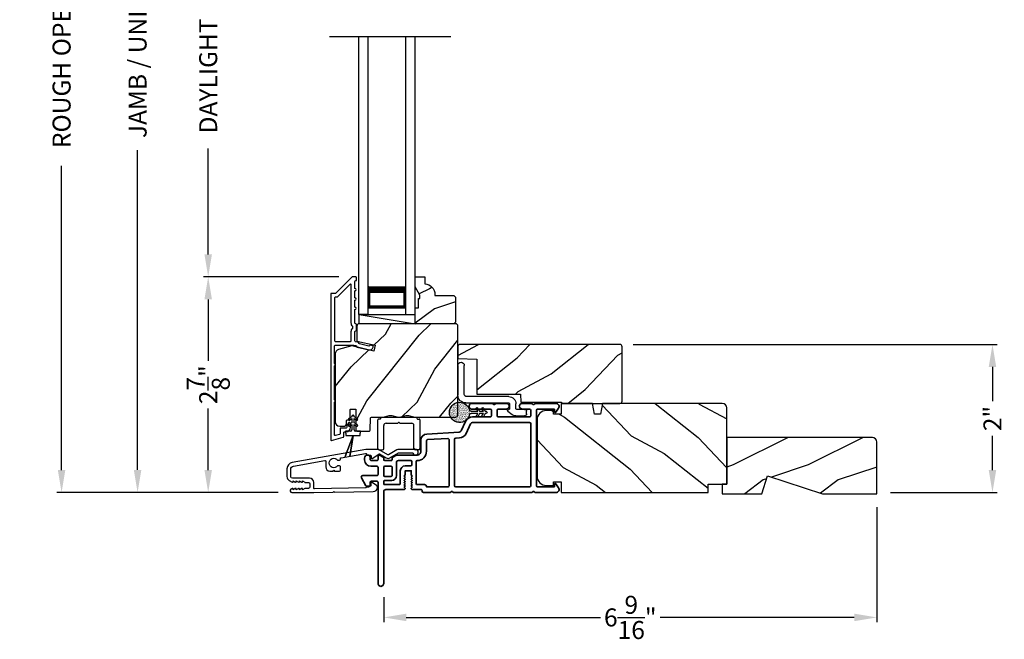
# Model space of a CAD drawing. Extents: x 0 to 102, y 0 to 44.
# Drawn here: x 38 to 52, y 21 to 29 of the extents above; entities that cross this region are included whole.
import ezdxf

# ---------------------------------------------------------------- set-up
doc = ezdxf.new("R2010")
doc.units = 0
doc.header["$LTSCALE"] = 2
doc.header["$MEASUREMENT"] = 0
doc.header["$PDMODE"] = 3
doc.layers.get('0').update_dxf_attribs({"linetype": 'CONTINUOUS'})
doc.layers.get('DEFPOINTS').update_dxf_attribs({"color": 3, "linetype": 'CONTINUOUS'})
doc.layers.add('Dim', color=7, linetype='CONTINUOUS')
doc.styles.get("Standard").update_dxf_attribs({"font": 'arial.ttf'})
doc.dimstyles.get("Standard").update_dxf_attribs({"dimtxt": 0.24, "dimasz": 0.3, "dimexe": 0.0625, "dimexo": 0.18, "dimgap": 0.09, "dimtad": 0, "dimdec": 4, "dimzin": 0, "dimdsep": 46, "dimlunit": 4, "dimtxsty": 'STANDARD', "dimcen": 0, "dimadec": 5, "dimazin": 0, "dimtfac": 1, "dimtdec": 4, "dimtofl": 0, "dimtmove": 0, "dimatfit": 3, "dimfxl": 1, "dimtolj": 1, "dimtzin": 0, "dimarcsym": 0})

# ---------------------------------------------------------------- blocks, each defined once
blk = doc.blocks.new('*D291')
at = {"layer": 'DEFPOINTS', "color": 0, "transparency": 16777216}
for p in [(39.998, 35.345), (42.056, 35.345), (41.512, 22.743)]:
    blk.add_point(p, dxfattribs=at)
at = {"layer": 'Dim', "color": 0, "lineweight": -2, "transparency": 16777216}
for p, q in [((41.876, 35.345), (39.936, 35.345)), ((39.998, 35.045), (39.998, 30.784)), ((39.998, 23.043), (39.998, 27.304)), ((41.332, 22.743), (39.936, 22.743))]:
    blk.add_line(p, q, dxfattribs=at)
at = {"layer": 'Dim', "color": 0, "transparency": 16777216}
for points in [[(39.948, 35.045), (40.048, 35.045), (39.998, 35.345)], [(39.948, 23.043), (40.048, 23.043), (39.998, 22.743)]]:
    blk.add_solid(points, dxfattribs=at)
at = {"layer": 'Dim', "color": 0, "transparency": 16777216, "insert": (39.998, 29.044), "char_height": 0.24, "attachment_point": 5, "rotation": 90}
blk.add_mtext('\\A1;JAMB / UNIT HEIGHT', dxfattribs=at)
blk = doc.blocks.new('*D293')
at = {"layer": 'DEFPOINTS', "color": 0, "transparency": 16777216}
for p in [(38.985, 35.846), (42.23, 35.846), (42.053, 22.741)]:
    blk.add_point(p, dxfattribs=at)
at = {"layer": 'Dim', "color": 0, "lineweight": -2, "transparency": 16777216}
for p, q in [((42.05, 35.846), (38.923, 35.846)), ((38.985, 35.546), (38.985, 31.491)), ((38.985, 23.041), (38.985, 27.097)), ((41.873, 22.741), (38.923, 22.741))]:
    blk.add_line(p, q, dxfattribs=at)
at = {"layer": 'Dim', "color": 0, "transparency": 16777216}
for points in [[(38.935, 35.546), (39.035, 35.546), (38.985, 35.846)], [(38.935, 23.041), (39.035, 23.041), (38.985, 22.741)]]:
    blk.add_solid(points, dxfattribs=at)
at = {"layer": 'Dim', "color": 0, "transparency": 16777216, "insert": (38.985, 29.294), "char_height": 0.24, "attachment_point": 5, "rotation": 90}
blk.add_mtext('\\A1;ROUGH OPENING HEIGHT', dxfattribs=at)
blk = doc.blocks.new('A$C3ADC6B63')
for p, q in [((0.829, 0.286), (0.829, 0.672)), ((0.914, 0.672), (0.914, 0.276)), ((0.14, 0.095), (0.14, 0.161)), ((0.226, 0.161), (0.226, 0.094)), ((0.236, 0.256), (0.799, 0.256)), ((0.809, 0.171), (0.236, 0.171)), ((0, 0.025), (0, 0.06)), ((0.025, 0.085), (0.13, 0.085)), ((0.249, 0.061), (0.192, 0.018)), ((0.14, 0), (0.025, 0))]:
    blk.add_line(p, q)
for centre, radius, start, end in [((0.872, 0.672), 0.0426, 0, 180), ((0.799, 0.286), 0.0301, 270.0006, 359.9994), ((0.809, 0.276), 0.105, 270.0001, 0.0001), ((0.236, 0.161), 0.0953, 89.9998, 179.9999), ((0.236, 0.161), 0.01, 89.9966, 180.0013), ((0.025, 0.06), 0.0251, 89.9991, 180.0008), ((0.025, 0.025), 0.0251, 180.0015, 269.9986), ((0.13, 0.095), 0.01, 270.0026, 359.9982), ((0.14, 0.085), 0.0853, 270.0005, 307.4449), ((0.236, 0.094), 0.01, 179.9982, 257.1638), ((0.226, 0.05), 0.0351, 47.741, 77.1576), ((0.243, 0.069), 0.01, 307.4452, 47.7377)]:
    blk.add_arc(centre, radius, start, end)
blk = doc.blocks.new('*D295')
at = {"layer": 'DEFPOINTS', "color": 0, "transparency": 16777216}
for p in [(49.85, 22.726), (43.278, 21.527), (49.85, 21.077)]:
    blk.add_point(p, dxfattribs=at)
at = {"layer": 'Dim', "color": 0, "lineweight": -2, "transparency": 16777216}
for p, q in [((49.85, 22.546), (49.85, 21.015)), ((43.278, 21.347), (43.278, 21.015)), ((43.578, 21.077), (46.167, 21.077)), ((49.55, 21.077), (46.961, 21.077))]:
    blk.add_line(p, q, dxfattribs=at)
at = {"layer": 'Dim', "color": 0, "transparency": 16777216}
for points in [[(43.578, 21.127), (43.578, 21.027), (43.278, 21.077)], [(49.55, 21.127), (49.55, 21.027), (49.85, 21.077)]]:
    blk.add_solid(points, dxfattribs=at)
at = {"layer": 'Dim', "color": 0, "transparency": 16777216, "insert": (46.564, 21.077), "char_height": 0.24, "attachment_point": 5}
blk.add_mtext('\\A1;6{\\H1x;\\S9/16;}"', dxfattribs=at)
blk = doc.blocks.new('*D297')
at = {"layer": 'DEFPOINTS', "color": 0, "transparency": 16777216}
for p in [(40.939, 25.616), (42.862, 25.616), (42.053, 22.741)]:
    blk.add_point(p, dxfattribs=at)
at = {"layer": 'Dim', "color": 0, "lineweight": -2, "transparency": 16777216}
for p, q in [((42.682, 25.616), (40.877, 25.616)), ((40.939, 25.316), (40.939, 24.496)), ((40.939, 23.041), (40.939, 23.862)), ((41.873, 22.741), (40.877, 22.741))]:
    blk.add_line(p, q, dxfattribs=at)
at = {"layer": 'Dim', "color": 0, "transparency": 16777216}
for points in [[(40.889, 25.316), (40.989, 25.316), (40.939, 25.616)], [(40.889, 23.041), (40.989, 23.041), (40.939, 22.741)]]:
    blk.add_solid(points, dxfattribs=at)
at = {"layer": 'Dim', "color": 0, "transparency": 16777216, "insert": (40.939, 24.179), "char_height": 0.24, "attachment_point": 5, "rotation": 90}
blk.add_mtext('\\A1;2{\\H1x;\\S7/8;}"', dxfattribs=at)
blk = doc.blocks.new('*D298')
at = {"layer": 'DEFPOINTS', "color": 0, "transparency": 16777216}
for p in [(40.939, 32.486), (42.835, 32.486), (42.862, 25.616)]:
    blk.add_point(p, dxfattribs=at)
at = {"layer": 'Dim', "color": 0, "lineweight": -2, "transparency": 16777216}
for p, q in [((42.655, 32.486), (40.877, 32.486)), ((40.939, 32.186), (40.939, 30.776)), ((40.939, 25.916), (40.939, 27.327)), ((42.682, 25.616), (40.877, 25.616))]:
    blk.add_line(p, q, dxfattribs=at)
at = {"layer": 'Dim', "color": 0, "transparency": 16777216}
for points in [[(40.889, 32.186), (40.989, 32.186), (40.939, 32.486)], [(40.889, 25.916), (40.989, 25.916), (40.939, 25.616)]]:
    blk.add_solid(points, dxfattribs=at)
at = {"layer": 'Dim', "color": 0, "transparency": 16777216, "insert": (40.939, 29.051), "char_height": 0.24, "attachment_point": 5, "rotation": 90}
blk.add_mtext('\\A1;DAYLIGHT OPENING', dxfattribs=at)
blk = doc.blocks.new('A$C670A160E')
h = blk.add_hatch()
h.set_pattern_fill('AR-SAND', color=256, scale=0.01, angle=90)
h.set_pattern_definition([(127.5, (9.122958, -27.001731), (-0.019268238, -0.000629934), [0, -0.0152, 0, -0.017, 0, -0.01625]), (97.5, (9.122958, -27.00173), (-0.02822146, 0.017697767), [0, -0.0082, 0, -0.0137, 0, -0.00525]), (57.5, (9.122958, -27.01403), (-5.6591e-05, 0.031141419), [0, -0.005, 0, -0.018, 0, -0.0235]), (47.5, (9.122958, -27.01403), (-0.008776756, 0.030061266), [0, -0.0025, 0, -0.0118, 0, -0.0135])])
edge = h.paths.add_edge_path()
edge.add_arc((0.135, 0.135), 0.135, 98.4528, 441.5472)
edge.add_arc((0.135, 0.145), 0.126, 80.9231, 99.0769)
for p, q in [((0.121, 0.476), (0.078, 0.452)), ((0.121, 0.401), (0.078, 0.376)), ((0.089, 0.433), (0.121, 0.452)), ((0.121, 0.487), (0.121, 0.476)), ((0.121, 0.452), (0.121, 0.401)), ((0.15, 0.476), (0.15, 0.487)), ((0.193, 0.452), (0.15, 0.476)), ((0.15, 0.452), (0.182, 0.433)), ((0.15, 0.401), (0.15, 0.452)), ((0.193, 0.376), (0.15, 0.401)), ((0.089, 0.358), (0.121, 0.377)), ((0.116, 0.281), (0.116, 0.269)), ((0.119, 0.286), (0.117, 0.285)), ((0.121, 0.377), (0.121, 0.29)), ((0.15, 0.377), (0.182, 0.358)), ((0.15, 0.29), (0.15, 0.377)), ((0.154, 0.285), (0.152, 0.286)), ((0.155, 0.269), (0.155, 0.281))]:
    blk.add_line(p, q)
for centre, radius, start, end in [((0.083, 0.443), 0.0105, 119.9976, 300.0025), ((0.135, 0.487), 0.0145, 359.9996, 180.0004), ((0.188, 0.443), 0.0105, 239.9975, 60.0024), ((0.135, 0.135), 0.135, 98.4528, 81.5472), ((0.083, 0.367), 0.0105, 119.9976, 300.0026), ((0.121, 0.281), 0.00501, 129.9935, 180.0124), ((0.116, 0.29), 0.00502, 310.0501, 359.9566), ((0.155, 0.29), 0.00501, 179.9884, 230.0049), ((0.15, 0.281), 0.00501, 359.9876, 50.0065), ((0.188, 0.367), 0.0105, 239.9974, 60.0024)]:
    blk.add_arc(centre, radius, start, end)
blk = doc.blocks.new('A$C718876F9')
at = {"color": 7, "linetype": 'Continuous', "lineweight": 35}
for points in [[(1.25, 1.182), (1.25, 0.831, 0.414206), (1.27, 0.811), (1.275, 0.811, -0.414217), (1.29, 0.796), (1.29, 0.681, 0.414244), (1.305, 0.666), (1.307, 0.666), (1.322, 0.681), (1.337, 0.666), (1.351, 0.681), (1.366, 0.666), (1.381, 0.681), (1.396, 0.666), (1.411, 0.681), (1.426, 0.666), (1.44, 0.681), (1.455, 0.666), (1.47, 0.681), (1.485, 0.666), (1.54, 0.666), (1.54, 0.586), (1.485, 0.586), (1.47, 0.571), (1.455, 0.586), (1.44, 0.571), (1.426, 0.586), (1.411, 0.571), (1.396, 0.586), (1.381, 0.571), (1.366, 0.586), (1.351, 0.571), (1.337, 0.586), (1.322, 0.571), (1.307, 0.586), (1.305, 0.586, 0.414244), (1.29, 0.571), (1.29, 0.329, -0.414206), (1.26, 0.299), (0.037, 0.299, 1.000014), (0.037, 0.224), (1.385, 0.224, -0.414217), (1.4, 0.209), (1.4, 0.134, -0.414214), (1.385, 0.119), (1.355, 0.119, 0.767322), (1.34, 0.063), (1.445, 0.003, 0.577345), (1.475, 0.02), (1.475, 0.209, -0.414217), (1.49, 0.224), (1.585, 0.224, -0.414217), (1.6, 0.209), (1.6, 0.129, 0.414211), (1.685, 0.044), (1.71, 0.044, 0.414203), (1.75, 0.084), (1.75, 0.089, 0.414206), (1.72, 0.119), (1.69, 0.119, -0.414214), (1.675, 0.134), (1.675, 0.209, -0.414217), (1.69, 0.224), (1.74, 0.224, 0.414198), (1.75, 0.234), (1.75, 0.238, 0.140562), (1.745, 0.254), (1.722, 0.292, 0.258606), (1.709, 0.299), (1.69, 0.299, -0.414207), (1.675, 0.314), (1.675, 0.399, -0.414214), (1.69, 0.414), (1.709, 0.414, 0.258588), (1.722, 0.421), (1.745, 0.459, 0.140562), (1.75, 0.475), (1.75, 0.744, -0.414222), (1.8, 0.794), (1.945, 0.794, 0.398127), (2.03, 0.875), (2.054, 1.305, -0.276546), (2.071, 1.331), (2.197, 1.39, 0.291473), (2.258, 1.485), (2.258, 1.72, -0.414242), (2.273, 1.735), (2.348, 1.735, -0.414203), (2.363, 1.72), (2.363, 1.47, 0.414208), (2.393, 1.44), (2.408, 1.44, 0.414227), (2.438, 1.47), (2.438, 1.746, 0.267976), (2.43, 1.759, -0.57734), (2.43, 1.785, 0.267976), (2.438, 1.798), (2.438, 1.934, 1.000003), (2.363, 1.934), (2.363, 1.825, -0.414203), (2.348, 1.81), (2.273, 1.81, -0.414242), (2.258, 1.825), (2.258, 2.244, -0.414241), (2.273, 2.259), (2.348, 2.259, -0.414202), (2.363, 2.244), (2.363, 2.144, 1.000003), (2.438, 2.144), (2.438, 2.27, 0.267978), (2.43, 2.283, -0.577339), (2.43, 2.309, 0.267978), (2.438, 2.322), (2.438, 2.597, 0.606819), (2.375, 2.63), (2.322, 2.593, 0.733246), (2.328, 2.575), (2.358, 2.575, -0.414248), (2.363, 2.57), (2.363, 2.349, -0.414201), (2.348, 2.334), (1.34, 2.334, -0.414213), (1.325, 2.349), (1.325, 2.57, -0.414132), (1.33, 2.575), (1.36, 2.575, 0.733247), (1.366, 2.593), (1.313, 2.63, 0.606817), (1.25, 2.597), (1.25, 2.322, 0.267911), (1.257, 2.309, -0.577339), (1.257, 2.283, 0.26791), (1.25, 2.27), (1.25, 1.234, 0.267909), (1.257, 1.221, -0.57734), (1.257, 1.195, 0.267913)], [(1.97, 1.154, 0.430499), (1.955, 1.17), (1.34, 1.17, 0.414217), (1.325, 1.155), (1.325, 0.871, -0.414226), (1.355, 0.841), (1.355, 0.746, 0.414217), (1.37, 0.731), (1.66, 0.731, 0.410198), (1.675, 0.746, -0.410178), (1.8, 0.869), (1.94, 0.869, 0.398129), (1.955, 0.883)]]:
    blk.add_lwpolyline(points, format="xyb", close=True, dxfattribs=at)
for points in [[(2.183, 2.244, 0.414202), (2.168, 2.259), (1.34, 2.259, 0.414213), (1.325, 2.244), (1.325, 1.26, 0.414212), (1.34, 1.245), (1.961, 1.245, 0.398117), (1.976, 1.259), (1.979, 1.309, -0.276548), (2.039, 1.399), (2.166, 1.458, 0.291483), (2.183, 1.485), (2.183, 2.244)], [(1.37, 0.299), (1.395, 0.299, 0.414234), (1.41, 0.314), (1.41, 0.404, -0.41421), (1.475, 0.469), (1.655, 0.469, 0.258596), (1.668, 0.476), (1.673, 0.485, 0.140599), (1.675, 0.492), (1.675, 0.661, 0.414195), (1.66, 0.676), (1.62, 0.676, 0.414234), (1.605, 0.661), (1.605, 0.586, -0.41421), (1.54, 0.521), (1.37, 0.521, 0.414217), (1.355, 0.506), (1.355, 0.314, 0.414207), (1.37, 0.299)], [(1.585, 0.414), (1.48, 0.414, 0.414214), (1.465, 0.399), (1.465, 0.314, 0.414207), (1.48, 0.299), (1.585, 0.299, 0.414207), (1.6, 0.314), (1.6, 0.399, 0.414214), (1.585, 0.414)]]:
    blk.add_lwpolyline(points, format="xyb", dxfattribs=at)
blk.add_blockref('A$C670A160E', (2.183, 1.176))
blk = doc.blocks.new('A$C0691211F')
for p, q in [((0.091, 0.53), (0.049, 0.506)), ((0.091, 0.535), (0.091, 0.53)), ((0.121, 0.53), (0.121, 0.535)), ((0.163, 0.506), (0.121, 0.53)), ((0.091, 0.45), (0.049, 0.426)), ((0.06, 0.487), (0.091, 0.505)), ((0.06, 0.407), (0.091, 0.425)), ((0.091, 0.505), (0.091, 0.45)), ((0.091, 0.425), (0.091, 0.355)), ((0.121, 0.505), (0.152, 0.487)), ((0.121, 0.45), (0.121, 0.505)), ((0.163, 0.426), (0.121, 0.45)), ((0.121, 0.425), (0.152, 0.407)), ((0.121, 0.355), (0.121, 0.425)), ((0.106, 0.28), (0, 0)), ((0, 0), (0.106, 0.279)), ((0.006, 0.34), (0.006, 0.31)), ((0.076, 0.34), (0.006, 0.34)), ((0.006, 0.31), (0.012, 0.31)), ((0.012, 0.31), (0.012, 0.28)), ((0.012, 0.28), (0.106, 0.28)), ((0.062, 0), (0.106, 0.28)), ((0.106, 0.279), (0.062, 0)), ((0.106, 0.28), (0.106, 0.28)), ((0.106, 0.28), (0.2, 0.28)), ((0.206, 0.34), (0.136, 0.34)), ((0.2, 0.31), (0.206, 0.31)), ((0.2, 0.28), (0.2, 0.31)), ((0.206, 0.31), (0.206, 0.34)), ((0, 0), (0, 0)), ((0.062, 0), (0.062, 0))]:
    blk.add_line(p, q)
for centre, radius, start, end in [((0.106, 0.535), 0.015, 0, 180), ((0.055, 0.496), 0.011, 120, 300), ((0.055, 0.416), 0.011, 120, 300), ((0.158, 0.496), 0.011, 240, 60), ((0.158, 0.416), 0.011, 240, 60), ((0.076, 0.355), 0.015, 270, 0), ((0.136, 0.355), 0.015, 180, 270)]:
    blk.add_arc(centre, radius, start, end)
blk = doc.blocks.new('*D324')
at = {"layer": 'DEFPOINTS', "color": 0, "transparency": 16777216}
for p in [(46.424, 24.715), (51.391, 24.715), (49.85, 22.741)]:
    blk.add_point(p, dxfattribs=at)
at = {"layer": 'Dim', "color": 0, "lineweight": -2, "transparency": 16777216}
for p, q in [((46.604, 24.715), (51.454, 24.715)), ((51.391, 24.415), (51.391, 23.958)), ((51.391, 23.041), (51.391, 23.498)), ((50.03, 22.741), (51.454, 22.741))]:
    blk.add_line(p, q, dxfattribs=at)
at = {"layer": 'Dim', "color": 0, "transparency": 16777216}
for points in [[(51.341, 24.415), (51.441, 24.415), (51.391, 24.715)], [(51.341, 23.041), (51.441, 23.041), (51.391, 22.741)]]:
    blk.add_solid(points, dxfattribs=at)
at = {"layer": 'Dim', "color": 0, "transparency": 16777216, "insert": (51.391, 23.728), "char_height": 0.24, "attachment_point": 5, "rotation": 90}
blk.add_mtext('\\A1;2"', dxfattribs=at)
blk = doc.blocks.new('A$C2FD947DB')
for p, q in [((0, 0), (0, 3.7)), ((0.125, 0), (0.125, 3.7)), ((0.625, 0), (0.625, 3.7)), ((0.75, 0), (0.75, 3.7)), ((0.125, 0.375), (0.125, 0.089)), ((0.625, 0.089), (0.625, 0.375)), ((0.125, 0), (0, 0)), ((0.125, 0.089), (0.625, 0.089)), ((0.625, 0.089), (0.625, 0.089)), ((0.625, 0), (0.75, 0))]:
    blk.add_line(p, q)
for points, const_width in [([(0.125, 0.33), (0.625, 0.33)], 0.09), ([(0.14, 0.089), (0.14, 0.33)], 0.03), ([(0.61, 0.089), (0.61, 0.33)], 0.03), ([(0.14, 0.104), (0.61, 0.104)], 0.03)]:
    blk.add_lwpolyline(points, dxfattribs=dict(const_width=const_width))
blk = doc.blocks.new('A$C003C651C')
for p, q in [((0, 0.02), (0, 0.402)), ((0.031, 0.412), (0.01, 0.412)), ((0.041, 0.427), (0.041, 0.422)), ((0.051, 0.437), (0.511, 0.437)), ((0.521, 0.427), (0.521, 0.422)), ((0.531, 0.412), (0.552, 0.412)), ((0.562, 0.402), (0.562, 0.02)), ((0.08, 0.02), (0.08, 0.327)), ((0.11, 0.357), (0.264, 0.357)), ((0.298, 0.357), (0.452, 0.357)), ((0.482, 0.02), (0.482, 0.327)), ((0.02, 0), (0.06, 0)), ((0.542, 0), (0.502, 0))]:
    blk.add_line(p, q)
for centre, radius, start, end in [((0.01, 0.402), 0.01, 90, 180), ((0.031, 0.422), 0.01, 270, 0), ((0.051, 0.427), 0.01, 90, 180), ((0.511, 0.427), 0.01, 360, 90), ((0.531, 0.422), 0.01, 180, 270), ((0.552, 0.402), 0.01, 0, 90), ((0.11, 0.327), 0.03, 90, 180), ((0.264, 0.367), 0.01, 270, 330), ((0.281, 0.357), 0.01, 30, 150), ((0.298, 0.367), 0.01, 210, 270), ((0.452, 0.327), 0.03, 0, 90), ((0.02, 0.02), 0.02, 180, 270), ((0.06, 0.02), 0.02, 270, 0), ((0.502, 0.02), 0.02, 180, 270), ((0.542, 0.02), 0.02, 270, 0)]:
    blk.add_arc(centre, radius, start, end)

msp = doc.modelspace()

# ---------------------------------------------------------------- hatches: boundary and pattern name
h = msp.add_hatch()
h.set_pattern_fill('WOOD2', color=256, scale=0.75, pattern_type=2)
h.set_pattern_definition([(216.8699, (-202.79841, -43.80961), (2.24999994, 1.50000009), [0.375, -3.375]), (206.5651, (-202.3484, -44.0346), (-0.74999937, -0.750001), [0.8385255, -0.8385255]), (198.4349, (-202.34841, -44.40961), (-1.50000033, -0.7499988), [0.474342, -1.8973665])])
edge = h.paths.add_edge_path()
edge.add_line((44.21474, 24.99139), (43.69574, 24.99139))
edge.add_line((43.69574, 24.99139), (43.69574, 25.20239))
edge.add_line((43.69574, 25.20239), (43.74274, 25.20239))
edge.add_line((43.74274, 25.20239), (43.74274, 25.32739))
edge.add_line((43.74274, 25.32739), (43.75874, 25.32739))
edge.add_line((43.75874, 25.32739), (43.75874, 25.37439))
edge.add_line((43.75874, 25.37439), (43.69574, 25.48351))
edge.add_line((43.69574, 25.48351), (43.69574, 25.61639))
edge.add_line((43.69574, 25.61639), (43.82574, 25.61639))
edge.add_line((43.82574, 25.61639), (43.82574, 25.52239))
edge.add_arc((43.82074, 25.38248), 0.14, 0, 87.953287, ccw=False)
edge.add_line((43.96074, 25.38248), (43.96074, 25.36639))
edge.add_line((43.96074, 25.36639), (44.21474, 25.36639))
edge.add_line((44.21474, 25.36639), (44.23474, 25.34639))
edge.add_line((44.23474, 25.34639), (44.23474, 25.01139))
edge.add_line((44.23474, 25.01139), (44.21474, 24.99139))
h = msp.add_hatch()
h.set_pattern_fill('WOOD2', color=256, angle=205, style=0)
h.set_pattern_definition([(61.8699, (-218.0634, -44.06198), (-1.87368671, -3.08047044), [0.5, -4.5]), (51.5651, (-218.734, -44.04366), (0.4836882, 1.3289269), [1.118034, -1.118034]), (43.4349, (-218.9453, -43.5905), (1.38999838, 1.75154305), [0.632456, -2.529822])])
edge = h.paths.add_edge_path()
edge.add_line((42.69167, 23.62439), (42.75007, 23.62439))
edge.add_arc((42.75007, 23.65439), 0.03, 270.000363, 357.999068)
edge.add_line((42.78005, 23.65334), (42.78167, 23.69974))
edge.add_arc((42.79167, 23.69939), 0.01, 89.999859, 177.996691, ccw=False)
edge.add_line((42.79167, 23.70939), (42.82067, 23.70939))
edge.add_arc((42.82066, 23.71939), 0.01, 270.006796, 359.993204)
edge.add_line((42.83067, 23.71939), (42.83067, 23.84439))
edge.add_arc((42.84066, 23.84439), 0.01, 89.997001, 180.00468, ccw=False)
edge.add_line((42.84067, 23.85439), (42.89867, 23.85439))
edge.add_arc((42.89867, 23.84439), 0.01, -0.00468, 90.00468, ccw=False)
edge.add_line((42.90867, 23.84439), (42.90867, 23.57139))
edge.add_arc((42.91867, 23.57139), 0.01, 180.006796, 269.991523)
edge.add_line((42.91867, 23.56139), (43.08789, 23.56139))
edge.add_arc((43.08789, 23.57139), 0.01, 269.999086, 358.005266)
edge.add_line((43.09789, 23.57104), (43.10367, 23.73674))
edge.add_arc((43.11367, 23.73639), 0.01, 89.999086, 178.005266, ccw=False)
edge.add_line((43.11367, 23.74639), (43.27049, 23.74639))
edge.add_arc((43.27049, 23.80636), 0.05997, 269.993525, 285.525785)
edge.add_line((43.28655, 23.74858), (43.35261, 23.76693))
edge.add_arc((43.36867, 23.70913), 0.05999, 74.4724, 105.5276, ccw=False)
edge.add_line((43.38472, 23.76693), (43.45079, 23.74858))
edge.add_arc((43.46684, 23.80636), 0.05997, 254.474215, 270.006475)
edge.add_line((43.46684, 23.74639), (43.49338, 23.74639))
edge.add_arc((43.49338, 23.80637), 0.05998, 269.998084, 285.503341)
edge.add_line((43.50941, 23.74857), (43.57563, 23.76694))
edge.add_arc((43.59167, 23.70912), 0.06, 74.498645, 105.501355, ccw=False)
edge.add_line((43.6077, 23.76694), (43.67392, 23.74857))
edge.add_arc((43.68995, 23.80637), 0.05998, 254.496659, 270)
edge.add_line((43.68995, 23.74639), (44.23667, 23.74639))
edge.add_arc((44.23667, 23.77639), 0.03, 270.000505, 359.998375)
edge.add_line((44.26667, 23.77639), (44.26667, 24.96139))
edge.add_arc((44.23667, 24.96139), 0.03, 0.000505, 89.999495)
edge.add_line((44.23667, 24.99139), (42.95067, 24.99139))
edge.add_arc((42.95067, 24.96139), 0.03, 90.001222, 179.998778)
edge.add_line((42.92067, 24.96139), (42.92067, 24.75998))
edge.add_line((42.92067, 24.75998), (43.16367, 24.70387))
edge.add_line((43.16367, 24.70387), (43.14612, 24.62787))
edge.add_line((43.14612, 24.62787), (42.85367, 24.69539))
edge.add_line((42.85367, 24.69539), (42.67614, 24.64782))
edge.add_arc((42.69166, 24.58987), 0.06, 104.999295, 180.00124)
edge.add_line((42.63167, 24.58987), (42.63167, 23.68439))
edge.add_arc((42.69167, 23.68439), 0.06, 180.000266, 269.999734)
h = msp.add_hatch()
h.set_pattern_fill('WOOD2', color=256, angle=115, style=0)
h.set_pattern_definition([(28.1301, (-49.19882, 101.14613), (-3.08047044, -1.8736867), [0.5, -4.5]), (38.4349, (-49.1805, 100.47556), (1.3289269, 0.4836882), [1.118034, -1.118034]), (46.5651, (-48.72734, 100.26425), (1.75154305, 1.3899984), [0.632456, -2.529822])])
edge = h.paths.add_edge_path()
edge.add_line((45.65437, 23.92933), (46.42437, 23.92933))
edge.add_arc((46.42437, 23.95933), 0.03, 270, 360)
edge.add_line((46.45437, 23.95933), (46.45437, 24.68533))
edge.add_arc((46.42437, 24.68533), 0.03, 0, 90)
edge.add_line((46.42437, 24.71533), (44.28537, 24.71533))
edge.add_line((44.28537, 24.71533), (44.26537, 24.69533))
edge.add_line((44.26537, 24.69533), (44.26537, 24.52733))
edge.add_line((44.26537, 24.52733), (44.51737, 24.51853))
edge.add_line((44.51737, 24.51853), (44.51737, 24.05433))
edge.add_line((44.51737, 24.05433), (45.09937, 24.05433))
edge.add_line((45.09937, 24.05433), (45.10337, 23.94433))
edge.add_line((45.10337, 23.94433), (45.64178, 23.94433))
edge.add_line((45.64178, 23.94433), (45.65437, 23.92933))
h = msp.add_hatch()
h.set_pattern_fill('WOOD2', color=256, angle=115, style=0)
h.set_pattern_definition([(331.8699, (-219.19886, -43.0601), (-3.08047044, 1.87368671), [0.5, -4.5]), (321.5651, (-219.18054, -42.38953), (1.3289269, -0.4836882), [1.118034, -1.118034]), (313.4349, (-218.7274, -42.17823), (1.75154305, -1.38999838), [0.632456, -2.529822])])
edge = h.paths.add_edge_path()
edge.add_line((45.64297, 22.88633), (45.64297, 22.74133))
edge.add_line((45.64297, 22.74133), (47.59997, 22.74133))
edge.add_line((47.59997, 22.74133), (47.59997, 22.85133))
edge.add_line((47.59997, 22.85133), (47.84997, 22.85133))
edge.add_line((47.84997, 22.85133), (47.84997, 23.86933))
edge.add_arc((47.78997, 23.86933), 0.06, 0, 90)
edge.add_line((47.78997, 23.92933), (46.19478, 23.92933))
edge.add_line((46.19478, 23.92933), (46.16921, 23.78433))
edge.add_line((46.16921, 23.78433), (46.08654, 23.78433))
edge.add_line((46.08654, 23.78433), (46.06098, 23.92933))
edge.add_line((46.06098, 23.92933), (45.64297, 23.92933))
edge.add_line((45.64297, 23.92933), (45.64297, 23.78433))
edge.add_line((45.64297, 23.78433), (45.54297, 23.78433))
edge.add_line((45.54297, 23.78433), (45.54297, 23.83533))
edge.add_line((45.54297, 23.83533), (45.44697, 23.83533))
edge.add_arc((45.44697, 23.71033), 0.125, 90, 180)
edge.add_line((45.32197, 23.71033), (45.32197, 22.96033))
edge.add_arc((45.44697, 22.96033), 0.125, 180, 270)
edge.add_line((45.44697, 22.83533), (45.54297, 22.83533))
edge.add_line((45.54297, 22.83533), (45.54297, 22.88633))
edge.add_line((45.54297, 22.88633), (45.64297, 22.88633))
h = msp.add_hatch()
h.set_pattern_fill('WOOD2', color=256, pattern_type=2)
h.set_pattern_definition([(216.8699, (-39.66682, 837.9085), (2.99999992, 2.000000123), [0.5, -4.5]), (206.5651, (-39.06682, 837.6085), (-0.99999916, -1.0000013), [1.118034, -1.118034]), (198.4349, (-39.06682, 837.1085), (-2.00000043, -0.9999984), [0.632456, -2.529822])])
h.paths.add_polyline_path([(49.84997, 23.41333, 0.41421356), (49.78697, 23.47633), (47.84997, 23.47633), (47.84997, 22.72633), (48.31797, 22.72633), (48.39097, 22.96533), (49.12654, 22.72633), (49.84997, 22.72633)])

# ---------------------------------------------------------------- linework, layer by layer
for p, q in [((44.17278, 28.81591), (42.55346, 28.81591)), ((42.94974, 24.99139), (42.94974, 25.11639)), ((42.94974, 25.11639), (43.69574, 25.11639)), ((42.94974, 25.11639), (43.69574, 24.99139))]:
    msp.add_line(p, q)
for points in [[(42.57167, 25.38639), (42.57167, 23.44639, 0.49314543), (42.58425, 23.43673), (42.73825, 23.478, 0.33945426), (42.74567, 23.48766), (42.74567, 23.54139, -0.41421356), (42.75567, 23.55139), (42.77567, 23.55139, 0.41421356), (42.83567, 23.61139), (42.83567, 23.66139, 0.76732699), (42.80768, 23.66889), (42.78701, 23.63309, 0.1316525), (42.78567, 23.62809), (42.78567, 23.61139, -0.41421356), (42.77567, 23.60139), (42.70567, 23.60139, 0.41421356), (42.69567, 23.59139), (42.69567, 23.52602, -0.33945426), (42.68825, 23.51636), (42.63425, 23.50189, -0.49314543), (42.62167, 23.51155), (42.62167, 23.9444, 0.57735027), (42.62167, 23.97904), (42.62167, 24.42874, 0.57735027), (42.62167, 24.46338), (42.62167, 24.69639, -0.41421356), (42.63167, 24.70639), (42.87695, 24.70639, -0.05678412), (42.8792, 24.70613), (42.90471, 24.70025, -0.19891237), (42.91094, 24.6958), (42.91865, 24.68346, 0.19891237), (42.92488, 24.67901), (43.07791, 24.64368, 0.41421356), (43.13788, 24.68115), (43.13926, 24.68715, 0.41421356), (43.13177, 24.69914), (43.09279, 24.70814), (43.09141, 24.70214, -0.41421356), (43.07942, 24.69465), (42.95631, 24.72307, -0.19891237), (42.95008, 24.72752), (42.94236, 24.73986, 0.19891237), (42.93613, 24.74431), (42.90305, 24.75194, -0.34921563), (42.8953, 24.76169), (42.8953, 24.88702, -0.41421356), (42.9053, 24.89702), (42.9063, 24.89702, 0.41421356), (42.9163, 24.90702), (42.9163, 24.98137, 0.37039498), (42.90782, 24.99126), (42.9053, 24.99126, -0.41421356), (42.8953, 25.00126), (42.8953, 25.18139, 1), (42.8953, 25.21139), (42.8953, 25.30639, 1), (42.8953, 25.33639), (42.8953, 25.43139, 1), (42.8953, 25.46139), (42.8953, 25.55639, -0.41421356), (42.9053, 25.56639), (42.90667, 25.56639, 0.41421356), (42.91667, 25.57639), (42.91667, 25.60639, 0.41421356), (42.90667, 25.61639), (42.8623, 25.61639, 0.19891237), (42.85523, 25.61346), (42.64109, 25.39932, -0.19891237), (42.63402, 25.39639), (42.58167, 25.39639, 0.41421356)], [(44.21474, 24.99139), (43.69574, 24.99139), (43.69574, 25.20239), (43.74274, 25.20239), (43.74274, 25.32739), (43.75874, 25.32739), (43.75874, 25.37439), (43.69574, 25.48351), (43.69574, 25.61639), (43.82574, 25.61639), (43.82574, 25.52239, -0.40378915), (43.96074, 25.38248), (43.96074, 25.36639), (44.21474, 25.36639), (44.23474, 25.34639), (44.23474, 25.01139)], [(42.8353, 24.75639, 0.41421356), (42.8453, 24.76639), (42.8453, 24.88713, -0.21921663), (42.8663, 24.93273), (42.8663, 24.95566, -0.21921663), (42.8453, 25.00126), (42.8453, 25.50868, 0.66817864), (42.82823, 25.51575), (42.6618, 25.34932, -0.19891237), (42.65473, 25.34639), (42.63167, 25.34639, 0.41421356), (42.62167, 25.33639), (42.62167, 24.76639, 0.41421356), (42.63167, 24.75639)], [(42.90867, 23.84439), (42.90867, 23.57139, 0.41413549), (42.91867, 23.56139), (43.08789, 23.56139, 0.40405759), (43.09789, 23.57104), (43.10367, 23.73674, -0.40405759), (43.11367, 23.74639), (43.27049, 23.74639, 0.06787622), (43.28655, 23.74858), (43.35261, 23.76693, -0.13633935), (43.38472, 23.76693), (43.45079, 23.74858, 0.06787622), (43.46684, 23.74639), (43.49338, 23.74639, 0.06775786), (43.50941, 23.74857), (43.57563, 23.76694, -0.13610607), (43.6077, 23.76694), (43.67392, 23.74857, 0.06774946), (43.68995, 23.74639), (44.23667, 23.74639, 0.41420267), (44.26667, 23.77639), (44.26667, 24.96139, 0.4142084), (44.23667, 24.99139), (42.95067, 24.99139, 0.41420107), (42.92067, 24.96139), (42.92067, 24.75998), (43.16367, 24.70387), (43.14612, 24.62787), (42.85367, 24.69539), (42.67614, 24.64782, 0.33946373), (42.63167, 24.58987), (42.63167, 23.68439, 0.41421085), (42.69167, 23.62439), (42.75007, 23.62439, 0.40401965), (42.78005, 23.65334), (42.78167, 23.69974, -0.40401014), (42.79167, 23.70939), (42.82067, 23.70939, 0.41414408), (42.83067, 23.71939), (42.83067, 23.84439, -0.41425282), (42.84067, 23.85439), (42.89867, 23.85439, -0.41426141)], [(45.65437, 23.92933), (46.42437, 23.92933, 0.41421356), (46.45437, 23.95933), (46.45437, 24.68533, 0.41421356), (46.42437, 24.71533), (44.28537, 24.71533), (44.26537, 24.69533), (44.26537, 24.52733), (44.51737, 24.51853), (44.51737, 24.05433), (45.09937, 24.05433), (45.10337, 23.94433), (45.64178, 23.94433)], [(45.64297, 22.88633), (45.64297, 22.74133), (47.59997, 22.74133), (47.59997, 22.85133), (47.84997, 22.85133), (47.84997, 23.86933, 0.41421356), (47.78997, 23.92933), (46.19478, 23.92933), (46.16921, 23.78433), (46.08654, 23.78433), (46.06098, 23.92933), (45.64297, 23.92933), (45.64297, 23.78433), (45.54297, 23.78433), (45.54297, 23.83533), (45.44697, 23.83533, 0.41421356), (45.32197, 23.71033), (45.32197, 22.96033, 0.41421356), (45.44697, 22.83533), (45.54297, 22.83533), (45.54297, 22.88633)], [(42.0529, 22.74134), (42.34469, 22.74134), (42.6036, 22.7455), (42.6136, 22.75566), (42.6236, 22.74582), (43.13962, 22.7541, 0.40951982), (43.19374, 22.80909), (43.19374, 22.81257, 0.25050833), (43.1804, 22.83752), (43.12335, 22.87564, 0.60481733), (43.10779, 22.86716), (43.10825, 22.83861, -0.41421356), (43.09841, 22.82845), (43.05642, 22.82777, 0.41421356), (43.04658, 22.81762), (43.04666, 22.81262, -0.41421356), (43.03682, 22.80246), (42.35485, 22.79151, -0.41892293), (42.34469, 22.80151), (42.34469, 22.87634, 0.41421356), (42.28869, 22.93234), (42.06169, 22.93234, -0.41421356), (42.03869, 22.95534), (42.03869, 23.05001, -0.36397023), (42.07587, 23.09433), (42.49429, 23.1681, -0.46630766), (42.50603, 23.15826), (42.50603, 23.08302, 0.41421356), (42.56103, 23.02802), (42.60369, 23.02802), (42.61369, 23.03802), (42.62369, 23.02802), (42.69103, 23.02802, 0.41421356), (42.70103, 23.03802), (42.70103, 23.08668, 0.41421356), (42.69103, 23.09668), (42.66273, 23.09668, -2.86416244), (42.66273, 23.17468), (42.69103, 23.17468, 0.41421356), (42.70103, 23.18468), (42.70103, 23.19617, -0.36397023), (42.70929, 23.20601), (43.03595, 23.26361, -0.46630766), (43.04769, 23.25376), (43.04769, 23.25134, 0.41421356), (43.05769, 23.24134), (43.09969, 23.24134, -0.41421356), (43.10969, 23.23134), (43.10969, 23.20278, 0.60808674), (43.12545, 23.19461), (43.2112, 23.25513, -0.29248166), (43.22197, 23.25562), (43.31169, 23.20382, 0.26794919), (43.36169, 23.20382), (43.47631, 23.27, -0.1316525), (43.48131, 23.27134), (43.65707, 23.27134, -0.3075529), (43.66637, 23.26502, 1.88830727), (43.70123, 23.31634), (43.47997, 23.31634, 0.1316525), (43.45497, 23.30964), (43.34169, 23.24424, -0.26794919), (43.33169, 23.24424), (43.21841, 23.30964, 0.1316525), (43.19341, 23.31634), (43.05623, 23.31634, 0.04366094), (43.038, 23.31474), (42.05893, 23.14211, 0.36397023), (41.98869, 23.0584), (41.98869, 22.95462, 0.26794919), (42.02019, 22.90006), (42.05769, 22.87841, 0.57735027), (42.06969, 22.88534), (42.06969, 22.89573), (42.09969, 22.87841, 0.57735027), (42.11169, 22.88534), (42.11169, 22.89573), (42.14169, 22.87841, 0.57735027), (42.15369, 22.88534), (42.15369, 22.89573), (42.18369, 22.87841, 0.57735027), (42.19569, 22.88534), (42.19569, 22.89573), (42.22569, 22.87841, 0.1316525), (42.22969, 22.87734), (42.27469, 22.87734, -0.41421356), (42.29469, 22.85734), (42.29469, 22.81734, -0.41421356), (42.27469, 22.79734), (42.22969, 22.79734, 0.1316525), (42.22569, 22.79627), (42.19569, 22.77895), (42.19569, 22.78934, 0.57735027), (42.18369, 22.79627), (42.15369, 22.77895), (42.15369, 22.78934, 0.57735027), (42.14169, 22.79627), (42.11169, 22.77895), (42.11169, 22.78934, 0.57735027), (42.09969, 22.79627), (42.06969, 22.77895), (42.06969, 22.78934, 0.57735027), (42.05769, 22.79627), (42.04079, 22.78651, 0.76732699)]]:
    msp.add_lwpolyline(points, format="xyb", close=True)
msp.add_lwpolyline([(49.79327, 23.47633), (47.84997, 23.47633), (47.84997, 22.85133), (47.78697, 22.85133), (47.78697, 22.72633), (48.31797, 22.72633), (48.39097, 22.96533), (49.12654, 22.72633), (49.84997, 22.72633), (49.84997, 23.41333, 0.41421356), (49.78697, 23.47633)], format="xyb")

# ---------------------------------------------------------------- block references
for name, p in [('A$C2FD947DB', (42.94574, 25.11639)), ('A$C0691211F', (42.76339, 23.22139)), ('A$C003C651C', (43.19911, 23.30939))]:
    msp.add_blockref(name, p)
at = {"xscale": -1}
msp.add_blockref('A$C3ADC6B63', (45.18108, 23.76426), dxfattribs=at)
at = {"xscale": -1, "rotation": 270}
msp.add_blockref('A$C718876F9', (42.97849, 21.49155), dxfattribs=at)

# ---------------------------------------------------------------- dimensions: what is measured, and where the dimension line sits
at = {"layer": 'Dim'}
for base, p1, p2, text, override, picture, middle in [((38.98506, 35.84593), (42.05297, 22.74139), (42.23023, 35.84593), 'ROUGH OPENING HEIGHT', {"dimdec": 4, "dimrnd": 0.0005, "dimpost": '\\X', "dimtdec": 3, "dimtmove": 0}, '*D293', (38.98506, 29.29366)), ((39.99839, 35.34469), (41.51197, 22.74312), (42.0562, 35.34469), 'JAMB / UNIT HEIGHT', {"dimdec": 4, "dimrnd": 0.0005, "dimpost": '\\X', "dimtdec": 3, "dimtmove": 0}, '*D291', (39.99839, 29.04391)), ((40.9391, 32.48639), (42.8623, 25.61639), (42.83467, 32.48639), 'DAYLIGHT OPENING', {"dimpost": '\\X'}, '*D298', (40.9391, 29.05139))]:
    dim = msp.add_linear_dim(base=base, p1=p1, p2=p2, angle=90, text=text, dimstyle='STANDARD', override=override, dxfattribs=at)
    dim.commit()
    dim.dimension.update_dxf_attribs({"geometry": picture, "text_midpoint": middle})
for base, p1, p2, picture, middle in [((40.9391, 25.61639), (42.05297, 22.74139), (42.8623, 25.61639), '*D297', (40.9391, 24.17889)), ((51.39132, 24.71533), (49.84997, 22.74133), (46.42437, 24.71533), '*D324', (51.39132, 23.72833))]:
    dim = msp.add_linear_dim(base=base, p1=p1, p2=p2, angle=90, dimstyle='STANDARD', override={"dimpost": '\\X'}, dxfattribs=at)
    dim.commit()
    dim.dimension.update_dxf_attribs({"geometry": picture, "text_midpoint": middle})
dim = msp.add_linear_dim(base=(49.84997, 21.0774), p1=(43.27797, 21.52686), p2=(49.84997, 22.72633), dimstyle='STANDARD', override={"dimpost": '\\X'}, dxfattribs=at)
dim.commit()
dim.dimension.update_dxf_attribs({"geometry": '*D295', "text_midpoint": (46.56397, 21.0774)})

doc.saveas('drawing.dxf')
